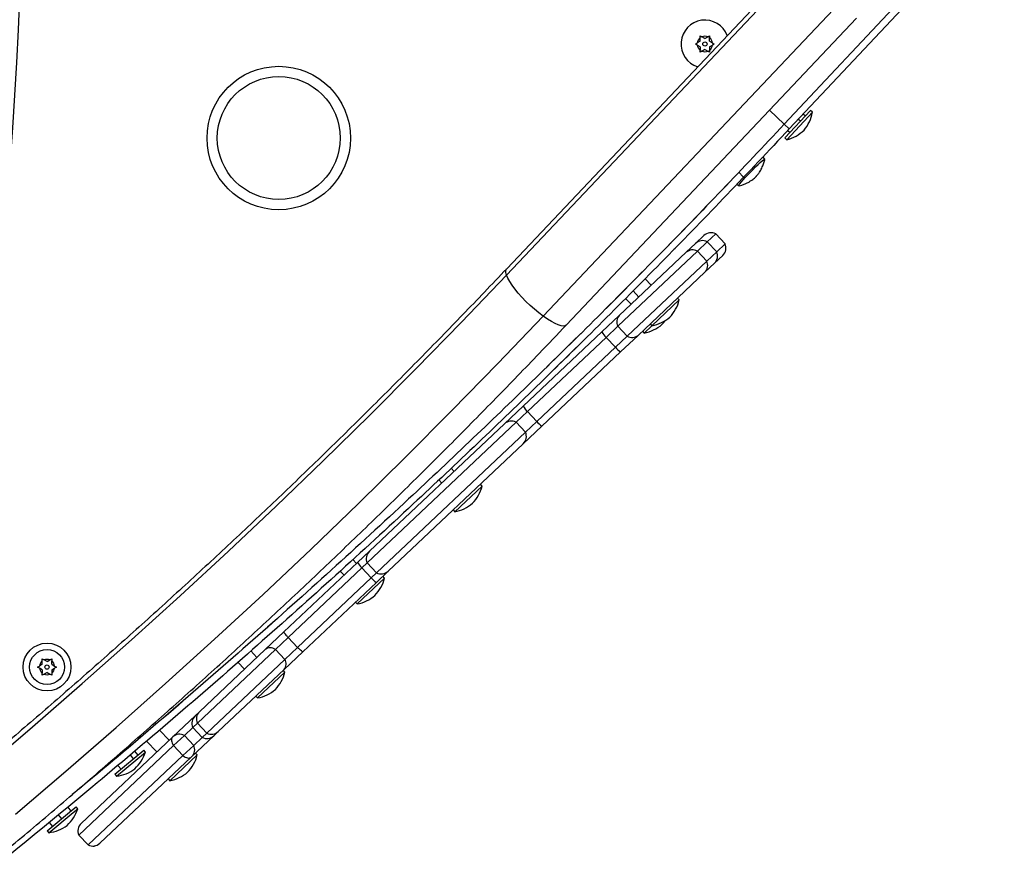
# Model space of a CAD drawing. Extents: x -61 to 599, y -60 to 451.
# Drawn here: x 473 to 491, y 228 to 243 of the extents above; entities that cross this region are included whole.
import ezdxf

# ---------------------------------------------------------------- set-up
doc = ezdxf.new("R2010")
doc.units = 0
doc.header["$LTSCALE"] = 0.125
doc.header["$MEASUREMENT"] = 0
doc.layers.add('CONTOUR', color=7, linetype='CONTINUOUS')

msp = doc.modelspace()

# ---------------------------------------------------------------- linework, layer by layer
at = {"layer": 'CONTOUR'}
for p, q in [((486.72138, 241.34811), (490.65333, 245.54846)), ((486.81263, 241.26268), (490.74712, 245.46574)), ((486.95411, 244.31832), (481.64178, 238.70354)), ((481.63943, 238.58758), (486.95176, 244.20236)), ((482.30942, 237.83337), (487.62175, 243.44815)), ((482.73139, 237.67264), (488.04371, 243.28741)), ((485.18211, 242.92724), (485.18211, 242.96493)), ((485.18211, 242.96493), (485.21476, 242.94608)), ((485.18211, 242.86563), (485.18211, 242.92724)), ((485.26811, 242.91528), (485.21476, 242.94608)), ((485.26811, 242.91528), (485.32147, 242.94609)), ((485.32147, 242.94609), (485.35411, 242.96493)), ((485.35411, 242.96493), (485.35411, 242.92724)), ((485.35411, 242.86563), (485.35411, 242.92724)), ((485.09611, 242.81597), (485.12876, 242.83482)), ((485.12876, 242.79713), (485.09611, 242.81597)), ((485.18211, 242.86563), (485.12876, 242.83482)), ((485.18211, 242.76632), (485.12876, 242.79713)), ((485.18211, 242.76632), (485.18211, 242.70471)), ((485.18211, 242.66702), (485.18211, 242.70471)), ((485.26811, 242.71667), (485.21476, 242.68587)), ((485.26811, 242.71667), (485.32147, 242.68587)), ((485.35411, 242.86563), (485.40747, 242.83482)), ((485.35411, 242.76632), (485.40747, 242.79713)), ((485.35411, 242.76632), (485.35411, 242.70471)), ((485.35411, 242.70471), (485.35411, 242.66702)), ((485.40747, 242.83482), (485.44011, 242.81598)), ((485.44011, 242.81598), (485.40747, 242.79713)), ((485.21476, 242.68587), (485.18211, 242.66702)), ((485.35411, 242.66702), (485.32147, 242.68587)), ((486.44959, 241.60253), (486.72138, 241.34811)), ((486.73375, 241.09602), (487.20222, 241.59934)), ((486.76806, 241.06408), (487.23653, 241.5674)), ((486.98134, 241.44291), (487.02168, 241.40537)), ((487.06857, 241.53609), (487.10863, 241.49879)), ((487.23653, 241.5674), (487.20222, 241.59934)), ((486.72138, 241.34811), (486.81263, 241.26268)), ((486.73375, 241.09602), (486.76806, 241.06408)), ((486.78624, 241.23481), (486.82733, 241.19657)), ((486.3653, 240.71014), (486.33185, 240.74284)), ((485.88829, 240.46846), (485.97135, 240.38726)), ((485.85116, 240.25119), (485.88461, 240.21848)), ((485.09838, 239.16566), (485.25176, 239.31045)), ((485.46611, 239.34091), (485.31274, 239.19611)), ((485.63773, 239.15912), (485.46611, 239.34091)), ((484.92672, 239.00359), (485.09838, 239.16566)), ((485.31274, 239.19611), (485.13032, 239.02391)), ((485.48435, 239.01433), (485.31274, 239.19611)), ((485.63773, 239.15912), (485.48435, 239.01433)), ((485.13032, 239.02391), (483.67712, 237.652)), ((483.70186, 237.84726), (484.92672, 239.00359)), ((485.13032, 239.02391), (485.30194, 238.84212)), ((485.48435, 239.01433), (485.30194, 238.84212)), ((485.59499, 238.94687), (485.44162, 238.80208)), ((485.30194, 238.84212), (483.84874, 237.47021)), ((485.44162, 238.80208), (485.26996, 238.64002)), ((484.0298, 238.55031), (483.45955, 237.97679)), ((485.26996, 238.64002), (484.0451, 237.48369)), ((484.01709, 238.53745), (483.65502, 238.17264)), ((483.86743, 238.38959), (483.869, 238.38792)), ((484.28735, 238.4), (484.17481, 238.51922)), ((483.82269, 238.34125), (483.66066, 238.1783)), ((483.73031, 238.25132), (483.73178, 238.24977)), ((483.9114, 238.25318), (483.90673, 238.24849)), ((483.95328, 238.29864), (484.06012, 238.18548)), ((483.76655, 238.10757), (483.74358, 238.08443)), ((483.76658, 238.10754), (483.74922, 238.09009)), ((483.81763, 238.15883), (483.9186, 238.05188)), ((484.29916, 237.65907), (484.79915, 238.13108)), ((484.79915, 238.13108), (484.76697, 238.16517)), ((483.38223, 237.54551), (483.70186, 237.84726)), ((483.67712, 237.652), (483.45989, 237.44692)), ((483.67712, 237.652), (483.84874, 237.47021)), ((484.15764, 237.52547), (484.29916, 237.65907)), ((484.26698, 237.69315), (484.29916, 237.65907)), ((481.94361, 236.18738), (483.38223, 237.54551)), ((482.9957, 237.51504), (482.37623, 236.90496)), ((483.84874, 237.47021), (483.63151, 237.26514)), ((484.0451, 237.48369), (483.72547, 237.18194)), ((484.12546, 237.55955), (484.15764, 237.52547)), ((483.45989, 237.44692), (482.02127, 236.08879)), ((483.08368, 237.42625), (482.46367, 236.81563)), ((483.08129, 237.42388), (483.07056, 237.41325)), ((483.45989, 237.44692), (483.63151, 237.26514)), ((483.63151, 237.26514), (482.19289, 235.907)), ((483.72547, 237.18194), (482.28685, 235.8238)), ((481.59937, 235.8624), (481.94361, 236.18738)), ((482.02127, 236.08879), (481.81372, 235.89285)), ((482.02127, 236.08879), (482.19289, 235.907)), ((481.81372, 235.89285), (479.08689, 233.31858)), ((479.12963, 233.53082), (481.59937, 235.8624)), ((481.98534, 235.71107), (481.81372, 235.89285)), ((482.19289, 235.907), (481.98534, 235.71107)), ((481.98534, 235.71107), (479.25851, 233.13679)), ((482.28685, 235.8238), (481.94261, 235.49882)), ((481.94261, 235.49882), (479.47287, 233.16725)), ((480.67968, 234.99416), (480.62557, 235.05148)), ((480.39817, 234.83713), (480.45245, 234.77964)), ((480.69148, 234.25323), (481.19148, 234.72525)), ((481.19148, 234.72525), (481.1593, 234.75933)), ((480.65931, 234.28731), (480.69148, 234.25323)), ((478.91366, 233.32694), (479.12963, 233.53082)), ((477.5657, 232.05439), (478.91366, 233.32694)), ((478.74023, 233.47195), (478.74023, 233.47195)), ((478.89434, 233.3087), (478.82604, 233.38105)), ((478.99132, 233.22835), (477.64298, 231.95544)), ((478.51015, 233.26044), (478.51015, 233.26044)), ((478.59596, 233.16954), (478.66711, 233.09418)), ((479.08689, 233.31858), (478.99132, 233.22835)), ((478.99132, 233.22835), (479.16294, 233.04656)), ((479.08689, 233.31858), (479.25851, 233.13679)), ((479.47287, 233.16725), (479.2569, 232.96336)), ((479.16294, 233.04656), (477.8146, 231.77366)), ((479.2569, 232.96336), (477.90894, 231.69082)), ((478.90615, 232.56777), (479.40614, 233.03979)), ((479.25851, 233.13679), (479.16294, 233.04656)), ((479.40614, 233.03979), (479.37396, 233.07387)), ((478.87397, 232.60185), (478.90615, 232.56777)), ((477.22333, 231.73117), (477.5657, 232.05439)), ((477.64298, 231.95544), (477.40998, 231.73548)), ((477.64298, 231.95544), (477.8146, 231.77366)), ((477.40998, 231.73548), (475.98167, 230.38707)), ((476.01946, 230.59465), (477.22333, 231.73117)), ((476.87419, 231.79787), (476.87419, 231.79787)), ((477.07201, 231.58832), (476.96007, 231.7069)), ((477.40998, 231.73548), (477.5816, 231.55369)), ((477.8146, 231.77366), (477.5816, 231.55369)), ((473.14431, 231.52431), (473.14431, 231.562)), ((473.14431, 231.562), (473.17695, 231.54316)), ((473.14431, 231.4627), (473.14431, 231.52431)), ((473.23031, 231.51235), (473.17695, 231.54316)), ((473.23031, 231.51235), (473.28367, 231.54316)), ((473.28367, 231.54316), (473.31631, 231.562)), ((473.31631, 231.562), (473.31631, 231.52431)), ((473.31631, 231.4627), (473.31631, 231.52431)), ((477.5816, 231.55369), (476.15329, 230.20529)), ((476.6383, 231.59251), (476.6383, 231.59251)), ((477.90894, 231.69082), (477.56657, 231.3676)), ((473.05831, 231.41304), (473.09096, 231.43189)), ((473.09096, 231.3942), (473.05831, 231.41304)), ((473.14431, 231.4627), (473.09096, 231.43189)), ((473.14431, 231.36339), (473.09096, 231.3942)), ((473.14431, 231.36339), (473.14431, 231.30178)), ((473.31631, 231.4627), (473.36967, 231.43189)), ((473.31631, 231.36339), (473.36967, 231.3942)), ((473.31631, 231.36339), (473.31631, 231.30178)), ((473.36967, 231.43189), (473.40231, 231.41305)), ((473.40231, 231.41305), (473.36967, 231.3942)), ((477.56657, 231.3676), (476.36269, 230.23107)), ((476.72417, 231.50155), (476.84478, 231.3738)), ((477.58381, 231.31941), (477.55163, 231.35349)), ((473.14431, 231.26409), (473.14431, 231.30178)), ((473.17696, 231.28294), (473.14431, 231.26409)), ((473.23031, 231.31374), (473.17696, 231.28294)), ((473.23031, 231.31374), (473.28367, 231.28294)), ((473.31631, 231.26409), (473.28367, 231.28294)), ((473.31631, 231.30178), (473.31631, 231.26409)), ((477.08381, 230.84739), (477.58381, 231.31941)), ((477.05164, 230.88147), (477.08381, 230.84739)), ((475.5333, 230.13569), (475.94042, 230.52004)), ((475.94042, 230.52004), (476.01946, 230.59465)), ((475.20357, 230.3515), (475.20357, 230.3515)), ((475.46668, 230.0728), (475.28951, 230.26047)), ((475.89769, 230.30779), (475.74306, 230.16181)), ((475.98167, 230.38707), (475.89769, 230.30779)), ((475.89769, 230.30779), (476.0693, 230.126)), ((475.98167, 230.38707), (476.15329, 230.20529)), ((473.85424, 228.55057), (475.52192, 230.12495)), ((474.96476, 230.14924), (474.96476, 230.14924)), ((475.52192, 230.12495), (475.5333, 230.13569)), ((475.74306, 230.16181), (475.54419, 229.97407)), ((475.74306, 230.16181), (475.91467, 229.98002)), ((476.28366, 230.15646), (475.87653, 229.77211)), ((476.0693, 230.126), (475.91467, 229.98002)), ((476.15329, 230.20529), (476.0693, 230.126)), ((476.36269, 230.23107), (476.28366, 230.15646)), ((475.54419, 229.97407), (473.81164, 228.33845)), ((475.05069, 230.05821), (475.23944, 229.85828)), ((475.54419, 229.97407), (475.7158, 229.79228)), ((475.91467, 229.98002), (475.7158, 229.79228)), ((475.7158, 229.79228), (473.98326, 228.15666)), ((475.86516, 229.76138), (474.19748, 228.18699)), ((474.47382, 229.44959), (474.99927, 229.8931)), ((474.47723, 229.73632), (474.47723, 229.73632)), ((474.50406, 229.41377), (475.0295, 229.85728)), ((474.74964, 229.80323), (474.8092, 229.73267)), ((474.82931, 229.87071), (474.88898, 229.80001)), ((475.0295, 229.85728), (474.99927, 229.8931)), ((475.47848, 229.33187), (475.97847, 229.80388)), ((475.87653, 229.77211), (475.86516, 229.76138)), ((475.97847, 229.80388), (475.94629, 229.83797)), ((474.52488, 229.61287), (474.58411, 229.54268)), ((474.47382, 229.44959), (474.50406, 229.41377)), ((475.4463, 229.36595), (475.47848, 229.33187)), ((473.60813, 228.85002), (473.66856, 228.7769)), ((473.68009, 228.78643), (473.76331, 228.8552)), ((473.70995, 228.75029), (473.79317, 228.81907)), ((473.79317, 228.81907), (473.76331, 228.8552)), ((473.23327, 228.41719), (473.68009, 228.78643)), ((473.26313, 228.38106), (473.70995, 228.75029)), ((473.43245, 228.70566), (473.49328, 228.63205)), ((473.26682, 228.56957), (473.32803, 228.4955)), ((473.23327, 228.41719), (473.26313, 228.38106)), ((473.81164, 228.33845), (473.8115, 228.33832)), ((473.8115, 228.33832), (473.98312, 228.15653)), ((473.81164, 228.33845), (473.98326, 228.15666)), ((473.98326, 228.15666), (473.98312, 228.15653))]:
    msp.add_line(p, q, dxfattribs=at)
at = {"layer": 'CONTOUR', "flags": 128}
for points in [[(486.10011, 240.46903), (486.14884, 240.5185), (486.19659, 240.56575), (486.2414, 240.60884), (486.28145, 240.64602), (486.31509, 240.67576), (486.34095, 240.69684), (486.35797, 240.70841), (486.36544, 240.70998), (486.36562, 240.70751)], [(486.30828, 240.73015), (486.32451, 240.74112), (486.33185, 240.74284)], [(485.88725, 240.21822), (485.88699, 240.21816), (485.88442, 240.22164), (485.89171, 240.23505), (485.90854, 240.25785), (485.93423, 240.2891), (485.96773, 240.32752), (486.00766, 240.37154), (486.0524, 240.41937), (486.10011, 240.46903)], [(472.0476, 229.53713), (472.96618, 230.31947), (473.87578, 231.1102), (474.77627, 231.90921), (475.66756, 232.71642), (476.54952, 233.53172), (477.42206, 234.355), (478.28504, 235.18617), (479.13838, 236.02512), (479.98196, 236.87174), (480.81568, 237.72593), (481.63943, 238.58758)], [(481.63943, 238.58758), (481.62752, 238.634), (481.62699, 238.67133), (481.63785, 238.69883), (481.6418, 238.70356)], [(482.30942, 237.83337), (482.23031, 237.89383), (482.1503, 237.96029), (482.07103, 238.03138), (481.99411, 238.10566), (481.92111, 238.18162), (481.85352, 238.25771), (481.7927, 238.33239), (481.73991, 238.40412), (481.6962, 238.47146), (481.66248, 238.53303), (481.63943, 238.58758)], [(472.65227, 228.72128), (473.5771, 229.50895), (474.49289, 230.30506), (475.39952, 231.10952), (476.29688, 231.92223), (477.18485, 232.74308), (478.06332, 233.57197), (478.93219, 234.4088), (479.79134, 235.25346), (480.64067, 236.10584), (481.48006, 236.96585), (482.30942, 237.83337)], [(482.73137, 237.67262), (482.71329, 237.66024), (482.68054, 237.65388), (482.63773, 237.6584), (482.58574, 237.6737), (482.52562, 237.69947), (482.4586, 237.73519), (482.38604, 237.78013), (482.30942, 237.83337)], [(475.52192, 230.12495), (475.51311, 230.11359), (475.50755, 230.09927), (475.50538, 230.08234), (475.50663, 230.0632), (475.51129, 230.04229), (475.51923, 230.02011), (475.53029, 229.99719), (475.54419, 229.97407)], [(475.7158, 229.79228), (475.73809, 229.77707), (475.76034, 229.76472), (475.78202, 229.75551), (475.80263, 229.74966), (475.82167, 229.7473), (475.8387, 229.74851), (475.85331, 229.75323), (475.86516, 229.76138)]]:
    msp.add_lwpolyline(points, dxfattribs=at)
at = {"layer": 'CONTOUR'}
for centre, radius in [((485.26811, 242.81598), 0.03906), ((477.47034, 241.09531), 1.3125), ((477.47034, 241.09531), 1.125), ((473.23031, 231.41305), 0.4375), ((473.23031, 231.41305), 0.31875), ((473.23031, 231.41305), 0.03906)]:
    msp.add_circle(centre, radius, dxfattribs=at)
for centre, radius, start, end in [((352.66743, 249.04617), 120.1875, 350.8752591, 9.1256298), ((485.26811, 242.81598), 0.4375, 20.526606, 252.644364), ((485.26811, 242.81598), 0.14062, 127.702509, 172.298379), ((485.26811, 242.81598), 0.14062, 67.702509, 112.298379), ((485.26811, 242.81598), 0.14062, 7.702509, 52.298379), ((485.26811, 242.81598), 0.14063, 187.702509, 232.298379), ((485.26811, 242.81598), 0.14063, 307.702509, 352.298379), ((485.26811, 242.81598), 0.14063, 247.702509, 292.298379), ((486.54793, 241.69324), 0.7, 319.775189, 349.643634), ((486.59322, 241.74189), 0.7, 284.464623, 314.333068), ((485.38047, 239.17411), 0.1875, 62.822843, 133.351623), ((485.2271, 239.02931), 0.1875, 62.822843, 133.351623), ((485.46628, 239.08321), 0.1875, 313.351623, 23.880402), ((485.04244, 238.87421), 0.17359, 59.584173, 131.809351), ((485.31291, 238.93842), 0.1875, 313.351623, 23.880402), ((485.14744, 238.76299), 0.17359, 314.893894, 27.119072), ((484.12011, 238.30113), 0.7, 316.072683, 345.941129), ((483.82087, 237.73298), 0.16499, 136.160948, 209.394513), ((484.02693, 238.21315), 0.7, 280.762117, 310.630562), ((484.16844, 238.34675), 0.7, 280.762117, 310.630562), ((483.9786, 238.16753), 0.7, 316.072683, 324.099436), ((483.75647, 237.76042), 0.43156, 209.866846, 226.588242), ((483.93785, 237.60907), 0.16499, 237.308732, 310.542297), ((483.96154, 237.5432), 0.43156, 220.115004, 236.8364), ((482.31785, 236.40229), 0.43156, 209.866846, 226.588242), ((481.72809, 235.72605), 0.1875, 62.822843, 133.351623), ((482.52292, 236.18506), 0.43156, 220.115004, 236.8364), ((481.81389, 235.63516), 0.1875, 313.351623, 23.880402), ((480.51244, 234.89529), 0.7, 316.072683, 345.941129), ((480.56077, 234.94091), 0.7, 280.762117, 310.630562), ((479.25834, 233.39448), 0.1875, 133.351623, 203.880402), ((479.2879, 233.54185), 0.43156, 209.866846, 226.588242), ((479.34415, 233.30359), 0.1875, 242.822843, 313.351623), ((479.49297, 233.32462), 0.43156, 220.115004, 236.8364), ((478.7271, 233.20983), 0.7, 316.072683, 345.941129), ((478.77543, 233.25546), 0.7, 280.762117, 310.630562), ((477.3195, 231.61023), 0.15452, 54.154113, 128.489442), ((473.23031, 231.41305), 0.14062, 127.702509, 172.298379), ((473.23031, 231.41305), 0.14062, 67.702509, 112.298379), ((473.23031, 231.41305), 0.14062, 7.702509, 52.298379), ((477.45136, 231.47056), 0.15452, 318.213803, 32.549133), ((473.23031, 231.41305), 0.14063, 187.702509, 232.298379), ((473.23031, 231.41305), 0.14063, 307.702509, 352.298379), ((473.23031, 231.41305), 0.14063, 247.702509, 292.298379), ((476.90477, 231.48945), 0.7, 316.072683, 345.941129), ((476.9531, 231.53507), 0.7, 280.762117, 310.630562), ((476.06913, 230.3837), 0.1875, 133.351623, 203.880402), ((476.14517, 230.46454), 0.18093, 134.016133, 205.350072), ((475.65639, 230.00247), 0.18139, 61.459692, 132.737188), ((476.15494, 230.2928), 0.1875, 242.822843, 313.351623), ((476.24003, 230.36406), 0.18093, 241.353173, 312.687113), ((475.75061, 229.90267), 0.18139, 313.966058, 25.243553), ((474.36097, 230.06479), 0.7, 312.887451, 342.755896), ((475.29944, 229.97393), 0.7, 316.072683, 345.941129), ((474.41176, 230.10766), 0.7, 277.576884, 307.44533), ((475.34777, 230.01955), 0.7, 280.762117, 310.630562), ((473.12684, 229.03353), 0.7, 312.290106, 342.158552), ((473.17807, 229.07587), 0.7, 276.97954, 306.847985), ((473.98295, 228.41422), 0.1875, 133.351623, 203.880402), ((473.98288, 228.41439), 0.18733, 133.367907, 203.917951), ((474.06876, 228.32333), 0.1875, 242.822843, 313.351623), ((474.06893, 228.32325), 0.18733, 242.785294, 313.335338)]:
    msp.add_arc(centre, radius, start, end, dxfattribs=at)
for points, knots in [([(486.81263, 241.26268), (486.43401, 240.86092), (485.68219, 240.06315), (484.54232, 238.88863), (483.40464, 237.74096), (482.2653, 236.61772), (481.11047, 235.50426), (479.86384, 234.32922), (478.51938, 233.09324), (477.08289, 231.80806), (475.62586, 230.53961), (474.05489, 229.20905), (472.36582, 227.82114), (470.55452, 226.38142), (468.71658, 224.96867), (466.85233, 223.58343), (464.96216, 222.22625), (463.07545, 220.91778), (461.19435, 219.65734), (459.32094, 218.44412), (457.42669, 217.25916), (455.51201, 216.10283), (453.57732, 214.97552), (451.62304, 213.87761), (449.64982, 212.80959), (447.73811, 211.81349), (445.89107, 210.88565), (444.11132, 210.02235), (442.32075, 209.18434), (440.88313, 208.53567), (439.80526, 208.06181), (439.09567, 207.75448), (438.41252, 207.46298), (437.74195, 207.18087), (437.06368, 206.89948), (436.33976, 206.60375), (435.57009, 206.29402), (435.04063, 206.08564), (434.7685, 205.97854)], [0, 0, 0, 0, 0.02686034, 0.05333507, 0.07942553, 0.10513312, 0.13066773, 0.15680363, 0.1876031, 0.21840114, 0.24920023, 0.28001558, 0.31668884, 0.35335283, 0.39001173, 0.4266697, 0.46333093, 0.49999959, 0.53501373, 0.57001701, 0.60501306, 0.64000553, 0.67499805, 0.70999425, 0.74499779, 0.7800001, 0.81079882, 0.84159758, 0.87239885, 0.90310756, 0.91521441, 0.92734911, 0.93919339, 0.94987288, 0.96129317, 0.97345438, 0.98635663, 1, 1, 1, 1]), ([(486.72138, 241.34811), (486.34308, 240.94669), (485.59193, 240.14963), (484.45306, 238.97614), (483.31638, 237.82947), (482.17804, 236.70722), (481.02421, 235.59475), (479.7787, 234.42071), (478.43532, 233.18591), (477.0005, 231.90149), (475.54322, 230.63556), (474.44025, 229.69382), (473.81505, 229.18152), (473.68978, 229.07888)], [0, 0, 0, 0, 0.09335182, 0.18536315, 0.27603867, 0.36538328, 0.45412637, 0.54495893, 0.65199883, 0.75903341, 0.86607126, 0.97316527, 1, 1, 1, 1]), ([(486.72138, 241.34811), (486.34305, 240.94666), (485.59186, 240.14956), (484.45297, 238.97605), (483.31634, 237.82943), (482.17809, 236.70728), (481.02436, 235.59489), (479.77891, 234.42091), (478.43556, 233.18613), (477.00077, 231.90172), (475.5435, 230.6358), (474.44046, 229.694), (473.81519, 229.18165), (473.68985, 229.07894)], [0, 0, 0, 0, 0.09335968, 0.18537345, 0.27604599, 0.36538222, 0.45411474, 0.54494635, 0.65198511, 0.75901854, 0.86605523, 0.97315015, 1, 1, 1, 1]), ([(485.89246, 240.22011), (485.90916, 240.22429), (485.94686, 240.23373), (486.00204, 240.25505), (486.05636, 240.28106), (486.10345, 240.30882), (486.14223, 240.33575), (486.17101, 240.35858), (486.1899, 240.37519), (486.19859, 240.38339), (486.20222, 240.387), (486.2035, 240.38831), (486.20453, 240.38938), (486.20831, 240.39337), (486.21856, 240.40482), (486.2402, 240.43121), (486.27396, 240.47864), (486.31145, 240.54423), (486.34234, 240.62086), (486.35949, 240.67387), (486.364, 240.7011), (486.36437, 240.70332)], [0, 0, 0, 0, 0.07138058, 0.16119654, 0.2448654, 0.32114631, 0.38793285, 0.4408359, 0.47515992, 0.49428334, 0.49844293, 0.49993735, 0.50168053, 0.50497897, 0.52725425, 0.57336841, 0.64780597, 0.77010587, 0.88550866, 0.99065164, 1, 1, 1, 1]), ([(484.63984, 239.17113), (484.63964, 239.17093), (484.63915, 239.17042), (484.62172, 239.15258), (484.61129, 239.14191)], [0, 0, 0, 0, 0.40177864, 1, 1, 1, 1]), ([(484.72926, 239.08379), (484.72907, 239.08359), (484.72857, 239.08308), (484.71113, 239.06523), (484.70069, 239.05454)], [0, 0, 0, 0, 0.40176491, 1, 1, 1, 1]), ([(481.64178, 238.70354), (481.50563, 238.56008), (481.11012, 238.14336), (480.44836, 237.45844), (479.65363, 236.65107), (478.84993, 235.85062), (478.03751, 235.05709), (477.21643, 234.27057), (476.38677, 233.49116), (475.54864, 232.71895), (474.70213, 231.95401), (473.84734, 231.19645), (472.98435, 230.44634), (472.11328, 229.70377), (471.23421, 228.96882), (470.34724, 228.24157), (469.45249, 227.52211), (468.55004, 226.81052), (467.64, 226.10688), (466.72247, 225.41127), (465.79756, 224.72377), (464.86536, 224.04445), (463.92599, 223.37339), (462.97955, 222.71067), (462.02615, 222.05636), (461.0659, 221.41053), (460.09889, 220.77327), (459.12525, 220.14464), (458.14508, 219.52471), (457.1585, 218.91355), (456.16561, 218.31123), (455.16652, 217.71782), (454.16136, 217.13339), (453.15023, 216.558), (452.13324, 215.99172), (451.11052, 215.43461), (450.08217, 214.88674), (449.04831, 214.34816), (448.00907, 213.81893), (446.96455, 213.29913), (445.91488, 212.7888), (444.86017, 212.288), (443.80055, 211.79679), (442.73613, 211.31523), (441.66703, 210.84337), (440.59337, 210.38126), (439.51528, 209.92896), (438.43287, 209.48651), (437.34628, 209.05397), (436.25561, 208.63138), (435.161, 208.2188), (434.06256, 207.81626), (432.96043, 207.42383), (431.85473, 207.04153), (430.74557, 206.66942), (429.6331, 206.3075), (428.5174, 205.95596), (427.63129, 205.68533), (427.117, 205.53235), (426.97637, 205.49051)], [0, 0, 0, 0, 0.009392, 0.02728218, 0.04517235, 0.06306242, 0.08095238, 0.09884225, 0.11673201, 0.13462168, 0.15251126, 0.17040076, 0.18829017, 0.2061795, 0.22406876, 0.24195794, 0.25984706, 0.2777361, 0.29562508, 0.313514, 0.33140286, 0.34929167, 0.36718042, 0.38506912, 0.40295777, 0.42084638, 0.43873494, 0.45662345, 0.47451193, 0.49240037, 0.51028877, 0.52817714, 0.54606548, 0.56395379, 0.58184206, 0.59973031, 0.61761853, 0.63550673, 0.65339491, 0.67128306, 0.6891712, 0.70705931, 0.72494741, 0.74283549, 0.76072356, 0.77861161, 0.79649965, 0.81438768, 0.8322757, 0.85016372, 0.86805172, 0.88593972, 0.90382771, 0.9217157, 0.93960368, 0.95749166, 0.97537964, 0.99326762, 1, 1, 1, 1]), ([(427.40252, 204.05232), (427.60104, 204.11146), (428.17592, 204.28271), (429.12491, 204.57402), (430.24837, 204.92959), (431.36856, 205.2956), (432.48541, 205.67181), (433.59879, 206.05824), (434.70856, 206.45484), (435.81461, 206.86155), (436.91682, 207.27834), (438.01505, 207.70515), (439.1092, 208.14195), (440.19913, 208.58867), (441.28473, 209.04528), (442.36587, 209.51172), (443.44243, 209.98794), (444.5143, 210.47388), (445.58135, 210.9695), (446.64347, 211.47473), (447.70053, 211.98953), (448.75243, 212.51382), (449.79903, 213.04756), (450.84023, 213.59069), (451.87591, 214.14314), (452.90596, 214.70486), (453.93025, 215.27577), (454.94868, 215.85582), (455.96113, 216.44495), (456.96749, 217.04308), (457.96764, 217.65016), (458.96148, 218.2661), (459.9489, 218.89085), (460.92978, 219.52434), (461.90401, 220.16649), (462.87149, 220.81723), (463.8321, 221.47649), (464.78575, 222.1442), (465.73232, 222.82029), (466.67171, 223.50466), (467.60382, 224.19727), (468.52853, 224.89801), (469.44576, 225.60682), (470.35539, 226.32362), (471.25732, 227.04832), (472.15145, 227.78085), (473.03769, 228.52113), (473.91593, 229.26907), (474.78608, 230.02458), (475.64804, 230.7876), (476.50171, 231.55802), (477.347, 232.33576), (478.18381, 233.12075), (479.01205, 233.91288), (479.83162, 234.71208), (480.64248, 235.51823), (481.44435, 236.33135), (482.14009, 237.04997), (482.56649, 237.499), (482.73139, 237.67264)], [0, 0, 0, 0, 0.00939272, 0.02720002, 0.04500738, 0.06281474, 0.08062211, 0.09842949, 0.11623687, 0.13404425, 0.15185163, 0.16965901, 0.18746639, 0.20527377, 0.22308114, 0.24088851, 0.25869588, 0.27650324, 0.29431059, 0.31211793, 0.32992526, 0.34773257, 0.36553988, 0.38334717, 0.40115444, 0.4189617, 0.43676894, 0.45457615, 0.47238335, 0.49019052, 0.50799767, 0.52580479, 0.54361188, 0.56141894, 0.57922596, 0.59703295, 0.61483991, 0.63264683, 0.6504537, 0.66826053, 0.68606732, 0.70387405, 0.72168074, 0.73948737, 0.75729395, 0.77510047, 0.79290693, 0.81071332, 0.82851964, 0.8463259, 0.86413208, 0.88193818, 0.8997442, 0.91755014, 0.93535599, 0.95316174, 0.97096741, 0.98877297, 1, 1, 1, 1]), ([(482.85031, 237.19553), (482.84533, 237.19063), (482.83932, 237.1847), (482.84102, 237.18637), (482.84131, 237.18666)], [0, 0, 0, 0, 0.827755224, 1, 1, 1, 1]), ([(477.64298, 231.95544), (477.63025, 231.96981), (477.60478, 231.99853), (477.57821, 232.03143), (477.56654, 232.04862), (477.56507, 232.05351), (477.56561, 232.05426), (477.5657, 232.05439)], [0, 0, 0, 0, 0.273892046, 0.547784052, 0.821677018, 0.967879222, 1, 1, 1, 1]), ([(477.90894, 231.69082), (477.9088, 231.69073), (477.90803, 231.69023), (477.90322, 231.69198), (477.88673, 231.70463), (477.85542, 231.73304), (477.82821, 231.76012), (477.8146, 231.77366)], [0, 0, 0, 0, 0.032120778, 0.178322982, 0.452215948, 0.726107954, 1, 1, 1, 1])]:
    msp.add_open_spline(points, degree=3, knots=knots, dxfattribs=at)

doc.saveas('drawing.dxf')
